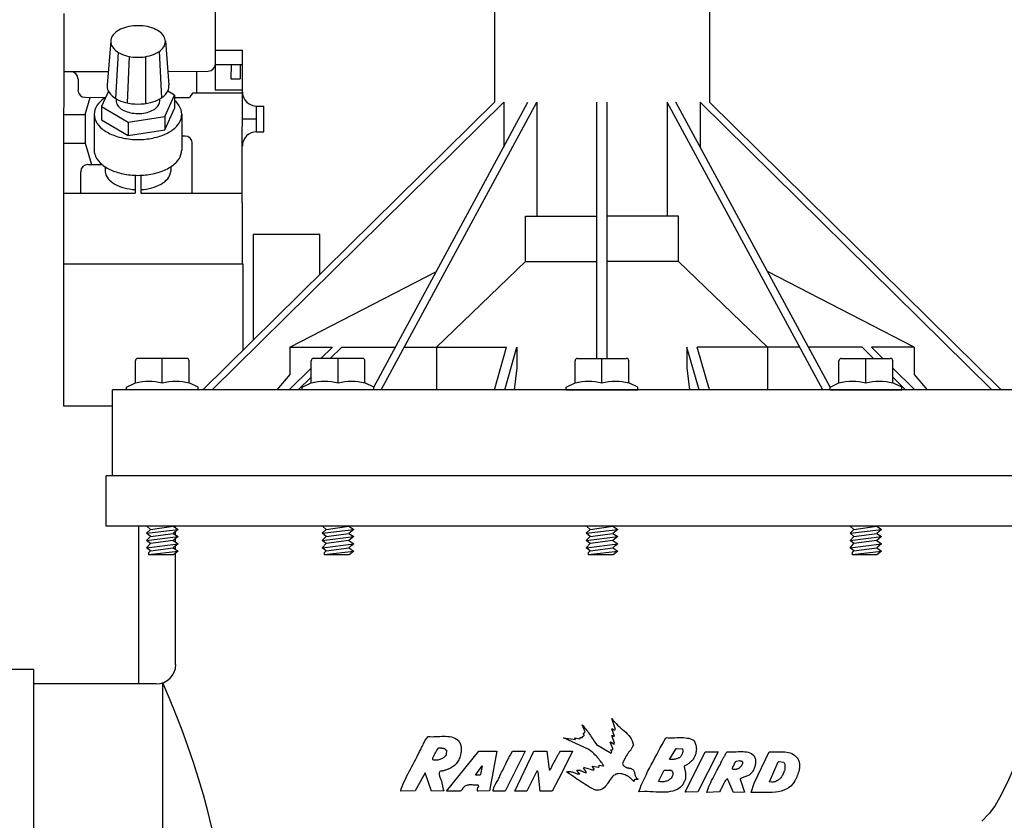
# Model space of a CAD drawing. Extents: x -0.1 to 16.3, y -1.9 to 8.5.
# Drawn here: x 1.5 to 2.7, y 4.4 to 5.4 of the extents above; entities that cross this region are included whole.
import ezdxf

# ---------------------------------------------------------------- set-up
doc = ezdxf.new("R2010")
doc.units = 0
doc.header["$MEASUREMENT"] = 0
doc.linetypes.add('0', pattern=[0])
doc.layers.add('IMAGE', color=7, linetype='CONTINUOUS')
doc.layers.add('OPTION-PRS-D', color=1, linetype='CONTINUOUS')

msp = doc.modelspace()

# ---------------------------------------------------------------- linework, layer by layer
at = {"layer": 'IMAGE'}
for p, q in [((2.1122, 5.4611), (2.1122, 5.3059)), ((2.3721, 5.4611), (2.3721, 5.3059)), ((2.1122, 5.3059), (1.7598, 4.9585)), ((2.1235, 5.3059), (1.7711, 4.9585)), ((1.9665, 4.9617), (2.1528, 5.3059)), ((1.9753, 4.9585), (2.1634, 5.3059)), ((2.1235, 5.3059), (2.1235, 5.2517)), ((2.1634, 5.3059), (2.1634, 5.1685)), ((2.2359, 4.9966), (2.2359, 5.3059)), ((2.2484, 4.9966), (2.2484, 5.3059)), ((2.5091, 4.9585), (2.321, 5.3059)), ((2.321, 5.3059), (2.321, 5.1685)), ((2.5179, 4.9617), (2.3315, 5.3059)), ((2.3608, 5.3059), (2.7132, 4.9585)), ((2.3608, 5.3059), (2.3608, 5.2517)), ((2.3721, 5.3059), (2.7245, 4.9585)), ((2.1496, 5.1685), (2.2359, 5.1685)), ((2.1496, 5.1137), (2.1496, 5.1685)), ((2.3348, 5.1685), (2.2484, 5.1685)), ((2.3348, 5.1137), (2.3348, 5.1685)), ((1.5915, 5.111), (1.8081, 5.111)), ((1.5915, 5.111), (1.5915, 4.9393)), ((1.8081, 5.111), (1.8081, 5.006)), ((2.0421, 5.0102), (2.1496, 5.1137)), ((2.1496, 5.1137), (2.2359, 5.1137)), ((2.3348, 5.1137), (2.2484, 5.1137)), ((2.4423, 5.0102), (2.3348, 5.1137)), ((1.865, 5.0102), (2.0421, 5.1014)), ((2.6193, 5.0102), (2.4422, 5.1014)), ((1.865, 5.0102), (1.865, 4.9772)), ((1.865, 5.0102), (1.9165, 5.0102)), ((1.9165, 5.0102), (1.9026, 4.9966)), ((1.9277, 5.0102), (1.9139, 4.9966)), ((1.9277, 5.0102), (1.9927, 5.0102)), ((2.0033, 5.0102), (2.127, 5.0102)), ((2.0421, 5.0102), (2.0421, 4.9585)), ((2.1123, 4.9585), (2.127, 5.0102)), ((2.1247, 4.9585), (2.1395, 5.0102)), ((2.1395, 5.0102), (2.1395, 4.985)), ((2.3596, 4.9585), (2.3449, 5.0102)), ((2.3449, 5.0102), (2.3449, 4.985)), ((2.4811, 5.0102), (2.3573, 5.0102)), ((2.3721, 4.9585), (2.3573, 5.0102)), ((2.4423, 5.0102), (2.4423, 4.9585)), ((2.5566, 5.0102), (2.4916, 5.0102)), ((2.5566, 5.0102), (2.5705, 4.9966)), ((2.6193, 5.0102), (2.5679, 5.0102)), ((2.5679, 5.0102), (2.5817, 4.9966)), ((2.6193, 5.0102), (2.6193, 4.9772)), ((1.6784, 4.9669), (1.6784, 4.9936)), ((1.7403, 4.9966), (1.6814, 4.9966)), ((1.7109, 4.9669), (1.7109, 4.9966)), ((1.7433, 4.9669), (1.7433, 4.9936)), ((1.8908, 4.9669), (1.8908, 4.9936)), ((1.9527, 4.9966), (1.8938, 4.9966)), ((1.9232, 4.9669), (1.9232, 4.9966)), ((1.9557, 4.9669), (1.9557, 4.9936)), ((2.2097, 4.9669), (2.2097, 4.9936)), ((2.2127, 4.9966), (2.2716, 4.9966)), ((2.2422, 4.9669), (2.2422, 4.9966)), ((2.2746, 4.9669), (2.2746, 4.9936)), ((2.5286, 4.9669), (2.5286, 4.9936)), ((2.5316, 4.9966), (2.5906, 4.9966)), ((2.5611, 4.9669), (2.5611, 4.9966)), ((2.5936, 4.9669), (2.5936, 4.9936)), ((1.865, 4.9772), (1.8491, 4.9585)), ((1.8908, 4.9849), (1.864, 4.9585)), ((1.8908, 4.9738), (1.8752, 4.9585)), ((2.1395, 4.985), (2.1362, 4.9585)), ((2.3449, 4.985), (2.3481, 4.9585)), ((2.5936, 4.9849), (2.6204, 4.9585)), ((2.5936, 4.9738), (2.6091, 4.9585)), ((2.6193, 4.9772), (2.6353, 4.9585)), ((1.6676, 4.9617), (1.6784, 4.9669)), ((1.7542, 4.9617), (1.7433, 4.9669)), ((1.8799, 4.9617), (1.8908, 4.9669)), ((1.9666, 4.9617), (1.9557, 4.9669)), ((2.1989, 4.9617), (2.2097, 4.9669)), ((2.2855, 4.9617), (2.2746, 4.9669)), ((2.5178, 4.9617), (2.5286, 4.9669)), ((2.6044, 4.9617), (2.5936, 4.9669)), ((2.8293, 4.9585), (1.6507, 4.9585)), ((1.6507, 4.8546), (1.6507, 4.9585)), ((1.6676, 4.9585), (1.6676, 4.9617)), ((1.7542, 4.9585), (1.6676, 4.9585)), ((1.7542, 4.9585), (1.7542, 4.9617)), ((1.8799, 4.9585), (1.8799, 4.9617)), ((1.9666, 4.9585), (1.8799, 4.9585)), ((1.9666, 4.9585), (1.9666, 4.9617)), ((2.1989, 4.9585), (2.1989, 4.9617)), ((2.1989, 4.9585), (2.2855, 4.9585)), ((2.2855, 4.9585), (2.2855, 4.9617)), ((2.5178, 4.9585), (2.5178, 4.9617)), ((2.5178, 4.9585), (2.6044, 4.9585)), ((2.6044, 4.9585), (2.6044, 4.9617)), ((1.5915, 4.9393), (1.6507, 4.9393)), ((2.8369, 4.8546), (1.6431, 4.8546)), ((1.6431, 4.7939), (1.6431, 4.8546)), ((2.8369, 4.7939), (1.6431, 4.7939)), ((1.6827, 4.6034), (1.6827, 4.7939)), ((1.6918, 4.7853), (1.7299, 4.79)), ((1.6965, 4.7901), (1.7241, 4.7939)), ((1.6965, 4.7814), (1.7241, 4.7852)), ((1.727, 4.7919), (1.727, 4.7939)), ((1.727, 4.7832), (1.727, 4.7876)), ((1.9042, 4.7853), (1.9423, 4.79)), ((1.9089, 4.7901), (1.9364, 4.7939)), ((1.9089, 4.7814), (1.9364, 4.7852)), ((2.2231, 4.7853), (2.2612, 4.79)), ((2.2278, 4.7901), (2.2554, 4.7939)), ((2.2278, 4.7814), (2.2554, 4.7852)), ((2.542, 4.7853), (2.5801, 4.79)), ((2.5467, 4.7901), (2.5743, 4.7939)), ((2.5467, 4.7814), (2.5743, 4.7852)), ((1.6918, 4.7766), (1.7299, 4.7813)), ((1.6918, 4.7679), (1.7299, 4.7726)), ((1.7241, 4.7765), (1.6965, 4.7728)), ((1.727, 4.7745), (1.727, 4.7789)), ((1.9042, 4.7766), (1.9423, 4.7813)), ((1.9042, 4.7679), (1.9423, 4.7726)), ((1.9364, 4.7765), (1.9089, 4.7728)), ((2.2231, 4.7766), (2.2612, 4.7813)), ((2.2231, 4.7679), (2.2612, 4.7726)), ((2.2554, 4.7765), (2.2278, 4.7728)), ((2.542, 4.7766), (2.5801, 4.7813)), ((2.542, 4.7679), (2.5801, 4.7726)), ((2.5743, 4.7765), (2.5467, 4.7728)), ((1.6942, 4.7596), (1.7299, 4.7639)), ((1.6942, 4.7618), (1.6942, 4.7593)), ((1.6965, 4.7641), (1.7241, 4.7679)), ((1.727, 4.7659), (1.727, 4.7703)), ((1.727, 4.6269), (1.727, 4.7615)), ((1.9066, 4.7596), (1.9423, 4.7639)), ((1.9066, 4.7618), (1.9066, 4.7593)), ((1.9089, 4.7641), (1.9364, 4.7679)), ((2.2255, 4.7596), (2.2612, 4.7639)), ((2.2255, 4.7618), (2.2255, 4.7593)), ((2.2278, 4.7641), (2.2554, 4.7679)), ((2.5445, 4.7596), (2.5801, 4.7639)), ((2.5445, 4.7618), (2.5445, 4.7593)), ((2.5467, 4.7641), (2.5743, 4.7679)), ((1.7243, 4.7593), (1.6942, 4.7593)), ((1.9367, 4.7593), (1.9066, 4.7593)), ((2.2556, 4.7593), (2.2255, 4.7593)), ((2.5745, 4.7593), (2.5445, 4.7593)), ((1.5555, 4.6207), (1.4732, 4.6207)), ((1.5555, 3.9278), (1.5555, 4.6207)), ((1.7036, 4.6034), (1.5555, 4.6034)), ((1.7114, 3.9451), (1.7114, 4.6047))]:
    msp.add_line(p, q, dxfattribs=at)
for points in [[(1.8205, 5.1464), (1.8205, 5.0183)], [(1.9012, 5.0979), (1.9012, 5.1464), (1.8205, 5.1464)], [(1.6942, 4.7618), (1.6965, 4.7641), (1.6918, 4.7679), (1.6965, 4.7728), (1.6918, 4.7766), (1.6965, 4.7814), (1.6918, 4.7853), (1.6965, 4.7901), (1.692, 4.7939)], [(1.7241, 4.7939), (1.7299, 4.79), (1.7241, 4.7852), (1.7299, 4.7813), (1.7241, 4.7765), (1.7299, 4.7726), (1.7241, 4.7679), (1.7299, 4.7639), (1.7243, 4.7593)], [(1.9066, 4.7618), (1.9089, 4.7641), (1.9042, 4.7679), (1.9089, 4.7728), (1.9042, 4.7766), (1.9089, 4.7814), (1.9042, 4.7853), (1.9089, 4.7901), (1.9043, 4.7939)], [(1.9364, 4.7939), (1.9423, 4.79), (1.9364, 4.7852), (1.9423, 4.7813), (1.9364, 4.7765), (1.9423, 4.7726), (1.9364, 4.7679), (1.9423, 4.7639), (1.9367, 4.7593)], [(2.2255, 4.7618), (2.2278, 4.7641), (2.2231, 4.7679), (2.2278, 4.7728), (2.2231, 4.7766), (2.2278, 4.7814), (2.2231, 4.7853), (2.2278, 4.7901), (2.2233, 4.7939)], [(2.2554, 4.7939), (2.2612, 4.79), (2.2554, 4.7852), (2.2612, 4.7813), (2.2554, 4.7765), (2.2612, 4.7726), (2.2554, 4.7679), (2.2612, 4.7639), (2.2556, 4.7593)], [(2.5445, 4.7618), (2.5467, 4.7641), (2.542, 4.7679), (2.5467, 4.7728), (2.542, 4.7766), (2.5467, 4.7814), (2.542, 4.7853), (2.5467, 4.7901), (2.5422, 4.7939)], [(2.5743, 4.7939), (2.5801, 4.79), (2.5743, 4.7852), (2.5801, 4.7813), (2.5743, 4.7765), (2.5801, 4.7726), (2.5743, 4.7679), (2.5801, 4.7639), (2.5745, 4.7593)], [(2.7602, 4.5569), (2.7534, 4.5371), (2.7462, 4.5176), (2.7397, 4.5013), (2.7336, 4.4876), (2.728, 4.476), (2.7226, 4.4659), (2.7172, 4.4566), (2.7105, 4.4474), (2.7011, 4.4374)]]:
    msp.add_lwpolyline(points, dxfattribs=at)
at = {"layer": 'IMAGE', "linetype": '0'}
for points in [[(2.2552, 4.5246), (2.2554, 4.5246), (2.2554, 4.5248), (2.2555, 4.5252), (2.2521, 4.5329), (2.2523, 4.5331), (2.2523, 4.5332), (2.2525, 4.5332), (2.2527, 4.5334), (2.2569, 4.5308), (2.2571, 4.5309), (2.2573, 4.5309), (2.2575, 4.5309), (2.2573, 4.5309), (2.2571, 4.5308), (2.2569, 4.5308), (2.2567, 4.5306), (2.2565, 4.5306), (2.2565, 4.5308), (2.2567, 4.5309), (2.2575, 4.5317), (2.254, 4.5409), (2.2542, 4.5409), (2.2544, 4.5409), (2.2546, 4.5411), (2.2548, 4.5409), (2.255, 4.5409), (2.2552, 4.5409), (2.2554, 4.5407), (2.2555, 4.5407), (2.2557, 4.5405), (2.2559, 4.5405), (2.2561, 4.5403), (2.2563, 4.5403), (2.2565, 4.5402), (2.2567, 4.5402), (2.2573, 4.5403), (2.2542, 4.5492), (2.2544, 4.5492), (2.2548, 4.5492), (2.255, 4.549), (2.2552, 4.549), (2.2555, 4.5488), (2.2557, 4.5486), (2.2559, 4.5484), (2.2563, 4.5484), (2.2565, 4.5482), (2.2567, 4.548), (2.2571, 4.5478), (2.2573, 4.5478), (2.2575, 4.5478), (2.2579, 4.5478), (2.2586, 4.5482), (2.254, 4.5616), (2.2542, 4.5616), (2.2544, 4.5616), (2.2544, 4.5616)], [(2.2544, 4.5616), (2.2557, 4.5593), (2.2573, 4.5574), (2.2592, 4.5555), (2.2611, 4.5536), (2.263, 4.5519), (2.265, 4.5501), (2.2671, 4.5484), (2.269, 4.5467), (2.2709, 4.545), (2.2728, 4.543), (2.2745, 4.5411), (2.2761, 4.5392), (2.2774, 4.5369), (2.2786, 4.5346), (2.2801, 4.5294), (2.2795, 4.5285), (2.2792, 4.5275), (2.2788, 4.5267), (2.2784, 4.526), (2.2778, 4.5252), (2.2774, 4.5244), (2.2769, 4.5238), (2.2765, 4.5231), (2.2759, 4.5225), (2.2753, 4.5217), (2.2747, 4.5212), (2.2744, 4.5204), (2.2738, 4.5196), (2.2732, 4.5189), (2.2722, 4.5173), (2.2721, 4.5171), (2.2719, 4.5169), (2.2717, 4.5167), (2.2715, 4.5166), (2.2713, 4.5164), (2.2671, 4.5071), (2.2673, 4.5066), (2.2674, 4.506), (2.2678, 4.5054), (2.2682, 4.505), (2.2686, 4.5047), (2.269, 4.5041), (2.2694, 4.5039), (2.2699, 4.5035), (2.2703, 4.5031), (2.2709, 4.5029), (2.2715, 4.5025), (2.2721, 4.5024), (2.2726, 4.5022), (2.2732, 4.5022), (2.2745, 4.502), (2.2747, 4.5018), (2.2749, 4.5018), (2.2753, 4.5018), (2.2755, 4.5018), (2.2757, 4.5018), (2.2761, 4.5018), (2.2763, 4.5016), (2.2765, 4.5016), (2.2767, 4.5016), (2.2769, 4.5014), (2.277, 4.5014), (2.2772, 4.5014), (2.2774, 4.5012), (2.2776, 4.5012), (2.278, 4.501), (2.2788, 4.5004), (2.2795, 4.4999), (2.2801, 4.4991), (2.2805, 4.4983), (2.2809, 4.4976), (2.2813, 4.4966), (2.2815, 4.4956), (2.2818, 4.4947), (2.282, 4.4937), (2.2824, 4.4928), (2.2826, 4.492), (2.2832, 4.491), (2.2836, 4.4903), (2.2841, 4.4895), (2.2861, 4.4885), (2.2859, 4.4883), (2.2857, 4.4882), (2.2855, 4.488), (2.2853, 4.488), (2.2849, 4.488), (2.2847, 4.488), (2.2845, 4.488), (2.2841, 4.488), (2.284, 4.488), (2.2836, 4.488), (2.2834, 4.488), (2.283, 4.488), (2.2828, 4.488), (2.2824, 4.488), (2.282, 4.4882), (2.2816, 4.488), (2.2815, 4.488), (2.2813, 4.4878), (2.2811, 4.4876), (2.2811, 4.4874), (2.2809, 4.4872), (2.2809, 4.487), (2.2809, 4.4868), (2.2809, 4.4864), (2.2809, 4.4862), (2.2809, 4.486), (2.2809, 4.4858), (2.2809, 4.4855), (2.2797, 4.4864), (2.2788, 4.4874), (2.2778, 4.4883), (2.2769, 4.4893), (2.2757, 4.4901), (2.2747, 4.491), (2.2736, 4.4918), (2.2724, 4.4924), (2.2713, 4.4929), (2.2701, 4.4935), (2.2688, 4.4941), (2.2674, 4.4945), (2.2661, 4.4947), (2.2648, 4.4949), (2.2617, 4.4951), (2.2613, 4.4949)], [(2.2387, 4.5047), (2.2387, 4.5048), (2.2387, 4.505), (2.239, 4.5054), (2.2433, 4.5045), (2.2435, 4.5045), (2.2437, 4.5045), (2.2438, 4.5045), (2.2438, 4.5047), (2.244, 4.5047), (2.2442, 4.5048), (2.2444, 4.505), (2.2433, 4.5062), (2.2423, 4.5075), (2.2413, 4.5087), (2.2404, 4.51), (2.2394, 4.5114), (2.2383, 4.5127), (2.2373, 4.5141), (2.2362, 4.5154), (2.235, 4.5167), (2.2337, 4.5179), (2.2325, 4.5192), (2.2312, 4.5204), (2.2298, 4.5215), (2.2285, 4.5225), (2.2254, 4.5246), (2.1959, 4.5382), (2.2103, 4.5361), (2.2095, 4.5382), (2.2153, 4.5369), (2.2154, 4.5369), (2.2156, 4.5371), (2.2156, 4.5373), (2.2158, 4.5375), (2.2158, 4.5377), (2.2158, 4.5379), (2.2158, 4.538), (2.2158, 4.5382), (2.216, 4.5386), (2.2185, 4.5388), (2.2187, 4.539), (2.2187, 4.5392), (2.2187, 4.5394), (2.2187, 4.5396), (2.2187, 4.5398), (2.2187, 4.54), (2.2189, 4.54), (2.2189, 4.5402), (2.2193, 4.5403), (2.2195, 4.5403), (2.2197, 4.5403), (2.2199, 4.5403), (2.22, 4.5403), (2.22, 4.5405), (2.2202, 4.5405), (2.2204, 4.5407), (2.2206, 4.5409), (2.2206, 4.5411), (2.2206, 4.5413), (2.2206, 4.5415), (2.2206, 4.5417), (2.2204, 4.5417), (2.2204, 4.5419), (2.2202, 4.5421), (2.2202, 4.5423), (2.22, 4.5425), (2.22, 4.5427), (2.2199, 4.5428), (2.2199, 4.543), (2.2199, 4.5436), (2.2199, 4.5438), (2.22, 4.544), (2.2202, 4.544), (2.2204, 4.5442), (2.2206, 4.5442), (2.2208, 4.5442), (2.2212, 4.5444), (2.2212, 4.5446), (2.2212, 4.5448), (2.2214, 4.5448), (2.2214, 4.545), (2.2214, 4.5451), (2.2216, 4.5451), (2.2218, 4.5455), (2.2183, 4.5538), (2.2193, 4.5526), (2.2204, 4.5515), (2.2216, 4.5501), (2.2227, 4.5488), (2.2239, 4.5473), (2.225, 4.5459), (2.226, 4.5444), (2.2271, 4.5428), (2.2283, 4.5411), (2.2293, 4.5396), (2.2304, 4.538), (2.2314, 4.5363), (2.2325, 4.5348), (2.2335, 4.5332), (2.2356, 4.5304), (2.2534, 4.5198), (2.2534, 4.52), (2.2534, 4.5202), (2.2536, 4.5202), (2.2536, 4.5204), (2.2536, 4.5206), (2.2538, 4.5206), (2.254, 4.521), (2.2527, 4.5233), (2.2527, 4.5235), (2.2529, 4.5235), (2.2529, 4.5237), (2.2531, 4.5237), (2.2532, 4.5238), (2.2534, 4.5238), (2.2536, 4.5238), (2.2538, 4.5238), (2.254, 4.5238), (2.2542, 4.5238), (2.2544, 4.5238), (2.2546, 4.5238), (2.2548, 4.524), (2.2552, 4.5242), (2.2552, 4.5244), (2.2552, 4.5246)], [(2.0326, 4.54), (2.0347, 4.5398), (2.0368, 4.5396), (2.0391, 4.5398), (2.0414, 4.5398), (2.0439, 4.54), (2.0462, 4.54), (2.0487, 4.5402), (2.051, 4.5402), (2.0533, 4.5402), (2.0556, 4.54), (2.0579, 4.5398), (2.0602, 4.5394), (2.0623, 4.5386), (2.0644, 4.5379), (2.0683, 4.5356), (2.0688, 4.5346), (2.0696, 4.5334), (2.0702, 4.5325), (2.0707, 4.5315), (2.0711, 4.5304), (2.0715, 4.5292), (2.0717, 4.5281), (2.0719, 4.5269), (2.0721, 4.5258), (2.0721, 4.5246), (2.0721, 4.5235), (2.0721, 4.5223), (2.0719, 4.5212), (2.0717, 4.52), (2.0713, 4.5179), (2.0709, 4.5162), (2.0704, 4.5146), (2.0698, 4.5131), (2.0692, 4.5118), (2.0684, 4.5104), (2.0677, 4.5091), (2.0667, 4.5079), (2.066, 4.5068), (2.0648, 4.5058), (2.0638, 4.5048), (2.0627, 4.5039), (2.0615, 4.5031), (2.0604, 4.5024), (2.059, 4.5016), (2.0565, 4.5004), (2.0558, 4.5), (2.0552, 4.4999), (2.0544, 4.4997), (2.0539, 4.4995), (2.0533, 4.4993), (2.0527, 4.4991), (2.0519, 4.4989), (2.0514, 4.4987), (2.0508, 4.4985), (2.0502, 4.4983), (2.0496, 4.4983), (2.0491, 4.4981), (2.0485, 4.4981), (2.0479, 4.4981), (2.047, 4.4981), (2.0462, 4.4974), (2.0458, 4.4968), (2.0456, 4.496), (2.0454, 4.4953), (2.0454, 4.4945), (2.0456, 4.4935), (2.0458, 4.4928), (2.046, 4.4918), (2.0464, 4.4908), (2.0468, 4.4899), (2.047, 4.4889), (2.0473, 4.488), (2.0477, 4.487), (2.0481, 4.486), (2.0485, 4.4843), (2.0485, 4.4835), (2.0487, 4.483), (2.0489, 4.4824), (2.0491, 4.4818), (2.0493, 4.4812), (2.0494, 4.4805), (2.0494, 4.4799), (2.0496, 4.4791), (2.0498, 4.4786), (2.05, 4.478), (2.0502, 4.4772), (2.0502, 4.4766), (2.0504, 4.4759), (2.0506, 4.4753), (2.0512, 4.4741), (2.0362, 4.4738), (2.0287, 4.496), (2.0166, 4.4741), (1.999, 4.4738), (1.9997, 4.4766), (2.0009, 4.4795), (2.002, 4.4826), (2.0032, 4.4855), (2.0047, 4.4885), (2.0061, 4.4914), (2.0076, 4.4945), (2.0091, 4.4976), (2.0109, 4.5004), (2.0124, 4.5035), (2.0141, 4.5066), (2.0157, 4.5096), (2.0172, 4.5125), (2.0187, 4.5156), (2.0218, 4.5217), (2.0224, 4.5229), (2.0232, 4.524), (2.0237, 4.5252), (2.0243, 4.5265), (2.0249, 4.5277), (2.0255, 4.5288), (2.026, 4.53), (2.0266, 4.5313), (2.0272, 4.5325), (2.0278, 4.5336), (2.0283, 4.5348), (2.0289, 4.5357), (2.0297, 4.5369), (2.0304, 4.5379), (2.0322, 4.54), (2.0324, 4.54)], [(2.0324, 4.54), (2.0326, 4.54), (2.0326, 4.54)], [(2.2613, 4.4949), (2.2611, 4.4947), (2.2607, 4.4947), (2.2605, 4.4947), (2.2603, 4.4945), (2.26, 4.4945), (2.2598, 4.4945), (2.2596, 4.4945), (2.2594, 4.4945), (2.2592, 4.4943), (2.259, 4.4943), (2.2586, 4.4943), (2.2584, 4.4941), (2.2582, 4.4939), (2.258, 4.4937), (2.2563, 4.4926), (2.255, 4.4914), (2.2536, 4.4899), (2.2525, 4.4883), (2.2513, 4.4866), (2.2502, 4.4849), (2.249, 4.4832), (2.2479, 4.4814), (2.2465, 4.4799), (2.2452, 4.4784), (2.2438, 4.4772), (2.2423, 4.4761), (2.2406, 4.4753), (2.2387, 4.4749), (2.2344, 4.4751), (2.2318, 4.4763), (2.2295, 4.4774), (2.2271, 4.4787), (2.2248, 4.4801), (2.2225, 4.4814), (2.2204, 4.483), (2.2183, 4.4843), (2.2162, 4.4857), (2.2141, 4.4872), (2.212, 4.4885), (2.2099, 4.4901), (2.2078, 4.4914), (2.2057, 4.4928), (2.2035, 4.4943), (2.1993, 4.497), (2.2001, 4.4972), (2.2011, 4.4976), (2.2022, 4.4976), (2.2032, 4.4976), (2.2041, 4.4974), (2.2051, 4.4972), (2.2062, 4.497), (2.2072, 4.4968), (2.2082, 4.4964), (2.2093, 4.496), (2.2103, 4.4956), (2.2112, 4.4953), (2.2122, 4.4949), (2.2133, 4.4947), (2.2153, 4.4943), (2.2118, 4.4989), (2.2124, 4.4991), (2.2129, 4.4993), (2.2137, 4.4993), (2.2145, 4.4993), (2.2153, 4.4991), (2.2158, 4.4989), (2.2166, 4.4985), (2.2174, 4.4983), (2.2181, 4.4979), (2.2189, 4.4976), (2.2197, 4.4972), (2.2204, 4.4968), (2.221, 4.4966), (2.2218, 4.4964), (2.2233, 4.4962), (2.2231, 4.4966), (2.2231, 4.497), (2.2229, 4.4974), (2.2227, 4.4976), (2.2225, 4.4979), (2.2224, 4.4983), (2.2222, 4.4985), (2.2218, 4.4989), (2.2216, 4.4991), (2.2214, 4.4995), (2.221, 4.4999), (2.2208, 4.5002), (2.2206, 4.5006), (2.2204, 4.501), (2.2204, 4.502), (2.2204, 4.5022), (2.2206, 4.5024), (2.2206, 4.5025), (2.2204, 4.5025), (2.2204, 4.5024), (2.2202, 4.5022), (2.2202, 4.502), (2.22, 4.5018), (2.22, 4.5016), (2.2202, 4.5016), (2.2204, 4.5018), (2.2212, 4.5025), (2.2318, 4.4993), (2.2319, 4.4993), (2.2319, 4.4995), (2.2321, 4.4995), (2.2323, 4.4997), (2.2325, 4.4997), (2.2325, 4.4999), (2.2327, 4.4999), (2.2327, 4.5), (2.2329, 4.5002), (2.2329, 4.5006), (2.2302, 4.5041), (2.2383, 4.5029), (2.2385, 4.5029), (2.2385, 4.5031), (2.2387, 4.5031), (2.2387, 4.5033), (2.2387, 4.5035), (2.2387, 4.5037), (2.2387, 4.5039), (2.2387, 4.5041), (2.2387, 4.5043), (2.2387, 4.5047)]]:
    msp.add_lwpolyline(points, dxfattribs=at)
for points in [[(2.3202, 4.5386), (2.3221, 4.5384), (2.3243, 4.5384), (2.3262, 4.5384), (2.3283, 4.5384), (2.3304, 4.5384), (2.3325, 4.5386), (2.3346, 4.5386), (2.3367, 4.5386), (2.3388, 4.5386), (2.3409, 4.5386), (2.3431, 4.5384), (2.3452, 4.538), (2.3471, 4.5377), (2.349, 4.5371), (2.3528, 4.5356), (2.3536, 4.5344), (2.3544, 4.5332), (2.355, 4.5319), (2.3553, 4.5308), (2.3557, 4.5292), (2.3561, 4.5279), (2.3561, 4.5263), (2.3563, 4.5248), (2.3561, 4.5233), (2.3561, 4.5217), (2.3557, 4.5204), (2.3555, 4.5189), (2.355, 4.5173), (2.3544, 4.516), (2.3532, 4.5135), (2.3525, 4.5125), (2.3519, 4.5118), (2.3513, 4.511), (2.3505, 4.5104), (2.35, 4.5096), (2.3492, 4.5091), (2.3484, 4.5085), (2.3479, 4.5079), (2.3471, 4.5073), (2.3463, 4.5068), (2.3456, 4.5062), (2.3446, 4.5058), (2.3438, 4.5052), (2.3431, 4.5048), (2.3415, 4.5041), (2.3417, 4.5031), (2.3419, 4.502), (2.3421, 4.501), (2.3423, 4.4999), (2.3427, 4.4987), (2.3429, 4.4976), (2.3431, 4.4964), (2.3432, 4.4951), (2.3432, 4.4939), (2.3432, 4.4926), (2.3432, 4.4912), (2.3432, 4.4901), (2.3431, 4.4887), (2.3427, 4.4874), (2.3417, 4.4851), (2.3413, 4.4847), (2.3411, 4.4843), (2.3409, 4.4841), (2.3409, 4.4837), (2.3408, 4.4835), (2.3406, 4.4832), (2.3404, 4.483), (2.3404, 4.4828), (2.3402, 4.4824), (2.34, 4.4822), (2.3398, 4.482), (2.3396, 4.4816), (2.3396, 4.4814), (2.3394, 4.4811), (2.339, 4.4807), (2.3365, 4.4784), (2.3338, 4.4764), (2.331, 4.4751), (2.3279, 4.474), (2.3248, 4.4734), (2.3216, 4.4728), (2.3181, 4.4726), (2.3147, 4.4726), (2.3112, 4.4726), (2.3076, 4.4728), (2.3039, 4.473), (2.3005, 4.4732), (2.2968, 4.4734), (2.2934, 4.4734), (2.2866, 4.4732), (2.2882, 4.4772), (2.2897, 4.4812), (2.2916, 4.4853), (2.2934, 4.4893), (2.2955, 4.4933), (2.2974, 4.4976), (2.2995, 4.5016), (2.3018, 4.5058), (2.3039, 4.5098), (2.306, 4.5139), (2.3083, 4.5181), (2.3106, 4.5221), (2.3127, 4.5261), (2.315, 4.5302), (2.3193, 4.5384), (2.3195, 4.5384), (2.3196, 4.5384), (2.3198, 4.5384), (2.32, 4.5384), (2.3202, 4.5386)], [(2.045, 4.526), (2.0456, 4.526), (2.0462, 4.526), (2.0468, 4.526), (2.0473, 4.526), (2.0481, 4.526), (2.0487, 4.5258), (2.0493, 4.5258), (2.05, 4.5258), (2.0506, 4.5256), (2.0512, 4.5254), (2.0518, 4.5252), (2.0523, 4.525), (2.0529, 4.5246), (2.0533, 4.5242), (2.0542, 4.5235), (2.0541, 4.5177), (2.0533, 4.5167), (2.0525, 4.516), (2.0518, 4.5152), (2.051, 4.5144), (2.0502, 4.5139), (2.0493, 4.5133), (2.0483, 4.5127), (2.0471, 4.5123), (2.0462, 4.5119), (2.045, 4.5118), (2.0439, 4.5114), (2.0427, 4.5112), (2.0416, 4.5112), (2.0404, 4.5112), (2.0381, 4.5114), (2.0377, 4.5119), (2.0377, 4.5127), (2.0377, 4.5133), (2.0379, 4.5141), (2.0381, 4.515), (2.0385, 4.5158), (2.0389, 4.5166), (2.0395, 4.5175), (2.0399, 4.5183), (2.0404, 4.519), (2.041, 4.52), (2.0414, 4.5208), (2.042, 4.5217), (2.0423, 4.5225), (2.0433, 4.5242), (2.0435, 4.5244), (2.0435, 4.5246), (2.0437, 4.5248), (2.0437, 4.525), (2.0439, 4.5252), (2.0439, 4.5254), (2.0441, 4.5256), (2.0441, 4.5258), (2.0443, 4.5258), (2.0445, 4.5258), (2.045, 4.526)], [(2.0936, 4.5221), (2.1151, 4.5221), (2.1063, 4.4741), (2.0926, 4.4738), (2.0922, 4.474), (2.0919, 4.4741), (2.0917, 4.4745), (2.0917, 4.4749), (2.0917, 4.4753), (2.0917, 4.4757), (2.0917, 4.4761), (2.0919, 4.4766), (2.0919, 4.477), (2.092, 4.4774), (2.0922, 4.4778), (2.0924, 4.4784), (2.0926, 4.4787), (2.0928, 4.4791), (2.0932, 4.4801), (2.093, 4.4801), (2.093, 4.4803), (2.093, 4.4805), (2.0928, 4.4805), (2.0928, 4.4807), (2.0926, 4.4809), (2.0926, 4.4811), (2.0926, 4.4812), (2.0913, 4.4811), (2.0901, 4.4811), (2.089, 4.4812), (2.0878, 4.4812), (2.0865, 4.4812), (2.0853, 4.4814), (2.0842, 4.4814), (2.083, 4.4814), (2.0819, 4.4814), (2.0807, 4.4812), (2.0796, 4.4811), (2.0784, 4.4807), (2.0775, 4.4803), (2.0765, 4.4797), (2.0748, 4.4782), (2.0744, 4.4778), (2.0742, 4.4774), (2.074, 4.477), (2.0738, 4.4768), (2.0736, 4.4764), (2.0734, 4.4763), (2.0732, 4.4759), (2.0731, 4.4757), (2.0727, 4.4753), (2.0725, 4.4751), (2.0723, 4.4747), (2.0721, 4.4745), (2.0717, 4.4743), (2.0715, 4.4741), (2.0709, 4.4738), (2.0544, 4.4738), (2.0934, 4.5221), (2.0936, 4.5221)], [(2.1347, 4.5221), (2.1492, 4.5221), (2.1254, 4.4738), (2.1107, 4.4738), (2.1107, 4.4751), (2.111, 4.4764), (2.1114, 4.4778), (2.1118, 4.4791), (2.1126, 4.4805), (2.1132, 4.4816), (2.1139, 4.483), (2.1147, 4.4843), (2.1155, 4.4857), (2.1162, 4.4868), (2.117, 4.4882), (2.1176, 4.4895), (2.1183, 4.4908), (2.1189, 4.4924), (2.1201, 4.4953), (2.1208, 4.4968), (2.1218, 4.4985), (2.1226, 4.5002), (2.1235, 4.502), (2.1243, 4.5035), (2.1252, 4.5052), (2.126, 4.507), (2.127, 4.5087), (2.1277, 4.5102), (2.1285, 4.5119), (2.1295, 4.5137), (2.1302, 4.5152), (2.1312, 4.5169), (2.132, 4.5187), (2.1339, 4.5221), (2.1341, 4.5221), (2.1343, 4.5221), (2.1345, 4.5221), (2.1347, 4.5221)], [(2.1606, 4.5221), (2.1757, 4.5221), (2.1784, 4.5004), (2.1784, 4.5), (2.1786, 4.4997), (2.1788, 4.4997), (2.179, 4.4995), (2.1792, 4.4995), (2.1794, 4.4997), (2.1796, 4.4999), (2.1797, 4.5), (2.1799, 4.5002), (2.1801, 4.5006), (2.1803, 4.5008), (2.1805, 4.5012), (2.1807, 4.5014), (2.1809, 4.5016), (2.1813, 4.5022), (2.1813, 4.5025), (2.1815, 4.5031), (2.1817, 4.5037), (2.1819, 4.5041), (2.1821, 4.5047), (2.1822, 4.505), (2.1824, 4.5054), (2.1826, 4.5058), (2.1828, 4.5062), (2.183, 4.5066), (2.1832, 4.507), (2.1836, 4.5073), (2.1838, 4.5077), (2.184, 4.5081), (2.1845, 4.5091), (2.1849, 4.5098), (2.1855, 4.5108), (2.1859, 4.5116), (2.1865, 4.5125), (2.1868, 4.5135), (2.1872, 4.5143), (2.1876, 4.515), (2.188, 4.516), (2.1886, 4.5167), (2.189, 4.5175), (2.1893, 4.5183), (2.1899, 4.519), (2.1903, 4.5198), (2.1909, 4.5206), (2.1922, 4.5221), (2.2066, 4.5221), (2.1936, 4.4958), (2.1819, 4.474), (2.1675, 4.4738), (2.165, 4.4972), (2.1648, 4.4972), (2.1648, 4.4974), (2.1646, 4.4974), (2.1646, 4.4976), (2.1644, 4.4976), (2.1644, 4.4977), (2.1642, 4.4977), (2.1642, 4.4979), (2.164, 4.4979), (2.1638, 4.4979), (2.1636, 4.4981), (2.1513, 4.474), (2.1368, 4.4738), (2.1598, 4.5221), (2.16, 4.5221), (2.1602, 4.5221), (2.1604, 4.5221), (2.1606, 4.5221)], [(2.3321, 4.5252), (2.3394, 4.5248), (2.3396, 4.524), (2.3398, 4.5235), (2.34, 4.5229), (2.34, 4.5221), (2.34, 4.5215), (2.3398, 4.521), (2.3396, 4.5204), (2.3394, 4.5196), (2.3392, 4.519), (2.3388, 4.5185), (2.3385, 4.5179), (2.3383, 4.5173), (2.3379, 4.5167), (2.3375, 4.5162), (2.3371, 4.5152), (2.3363, 4.5146), (2.3358, 4.5143), (2.335, 4.5139), (2.3342, 4.5135), (2.3335, 4.5131), (2.3327, 4.5129), (2.3317, 4.5127), (2.331, 4.5125), (2.33, 4.5123), (2.329, 4.5121), (2.3283, 4.5121), (2.3273, 4.5121), (2.3264, 4.5119), (2.3256, 4.5119), (2.3239, 4.5121), (2.3317, 4.5252), (2.3319, 4.5252), (2.3321, 4.5252)], [(2.3674, 4.5215), (2.3826, 4.5215), (2.3582, 4.4732), (2.3434, 4.4728), (2.3432, 4.4728), (2.3432, 4.473), (2.3431, 4.4732), (2.3431, 4.4734), (2.3431, 4.4736), (2.367, 4.5214), (2.3672, 4.5214), (2.3674, 4.5215)], [(2.3941, 4.5215), (2.396, 4.5214), (2.3979, 4.5214), (2.4001, 4.5214), (2.4022, 4.5214), (2.4045, 4.5215), (2.4066, 4.5217), (2.4087, 4.5217), (2.4108, 4.5219), (2.4129, 4.5217), (2.415, 4.5215), (2.4171, 4.5214), (2.419, 4.5208), (2.421, 4.52), (2.4227, 4.5192), (2.426, 4.5166), (2.4265, 4.5154), (2.4269, 4.5144), (2.4273, 4.5133), (2.4277, 4.5123), (2.4279, 4.5112), (2.4279, 4.51), (2.4279, 4.5089), (2.4279, 4.5079), (2.4277, 4.5068), (2.4275, 4.5056), (2.4273, 4.5045), (2.4269, 4.5035), (2.4267, 4.5024), (2.4262, 4.5014), (2.4254, 4.4995), (2.4252, 4.4993), (2.4252, 4.4991), (2.425, 4.4989), (2.425, 4.4987), (2.4248, 4.4985), (2.4248, 4.4983), (2.4246, 4.4983), (2.4246, 4.4981), (2.4246, 4.4979), (2.4244, 4.4979), (2.4244, 4.4977), (2.4244, 4.4976), (2.4202, 4.4931), (2.4096, 4.4891), (2.4095, 4.4889), (2.4093, 4.4889), (2.4093, 4.4887), (2.4093, 4.4885), (2.4093, 4.4883), (2.4144, 4.4726), (2.401, 4.4724), (2.3939, 4.4889), (2.393, 4.4882), (2.3922, 4.4874), (2.3916, 4.4866), (2.3908, 4.4857), (2.3903, 4.4847), (2.3897, 4.4837), (2.3891, 4.4828), (2.3885, 4.4816), (2.3882, 4.4807), (2.3876, 4.4795), (2.387, 4.4784), (2.3866, 4.4772), (2.386, 4.4763), (2.3855, 4.4751), (2.3843, 4.4732), (2.369, 4.4724), (2.3697, 4.4747), (2.3705, 4.477), (2.3715, 4.4795), (2.3726, 4.4818), (2.3736, 4.4843), (2.3747, 4.4866), (2.3761, 4.4891), (2.3772, 4.4914), (2.3786, 4.4939), (2.3799, 4.4962), (2.3811, 4.4987), (2.3824, 4.501), (2.3835, 4.5035), (2.3849, 4.5058), (2.3872, 4.5108), (2.3876, 4.5114), (2.388, 4.5121), (2.3883, 4.5127), (2.3887, 4.5135), (2.3891, 4.5141), (2.3895, 4.5148), (2.3899, 4.5154), (2.3903, 4.5162), (2.3906, 4.5167), (2.391, 4.5175), (2.3912, 4.5181), (2.3916, 4.5187), (2.392, 4.5194), (2.3924, 4.52), (2.3933, 4.5214), (2.3935, 4.5214), (2.3937, 4.5214), (2.3939, 4.5214), (2.3941, 4.5215)], [(2.4451, 4.5215), (2.4471, 4.5214), (2.4494, 4.5214), (2.4515, 4.5214), (2.4538, 4.5215), (2.4561, 4.5215), (2.4586, 4.5215), (2.4609, 4.5214), (2.4632, 4.5212), (2.4655, 4.521), (2.4676, 4.5206), (2.4697, 4.52), (2.4716, 4.5192), (2.4736, 4.5183), (2.4753, 4.5171), (2.4782, 4.5143), (2.4782, 4.5141), (2.4783, 4.5139), (2.4783, 4.5137), (2.4783, 4.5135), (2.4785, 4.5135), (2.4785, 4.5133), (2.4787, 4.5131), (2.4787, 4.5129), (2.4789, 4.5129), (2.4793, 4.5119), (2.4797, 4.5112), (2.4799, 4.5102), (2.4803, 4.5093), (2.4805, 4.5083), (2.4807, 4.5073), (2.4807, 4.5064), (2.4808, 4.5054), (2.4808, 4.5045), (2.4808, 4.5035), (2.4808, 4.5025), (2.4807, 4.5016), (2.4805, 4.5004), (2.4803, 4.4995), (2.4799, 4.4976), (2.4795, 4.4968), (2.4793, 4.496), (2.4791, 4.4954), (2.4789, 4.4947), (2.4787, 4.4939), (2.4783, 4.4931), (2.4782, 4.4926), (2.478, 4.4918), (2.4776, 4.4912), (2.4774, 4.4905), (2.4772, 4.4899), (2.4768, 4.4891), (2.4764, 4.4885), (2.476, 4.488), (2.4755, 4.487), (2.4753, 4.4868), (2.4753, 4.4866), (2.4751, 4.4864), (2.4751, 4.4862), (2.4749, 4.486), (2.4749, 4.4858), (2.4749, 4.4857), (2.4728, 4.4826), (2.4703, 4.4799), (2.4678, 4.4778), (2.4649, 4.4761), (2.4618, 4.4749), (2.4586, 4.4738), (2.4551, 4.4732), (2.4517, 4.4726), (2.448, 4.4724), (2.4444, 4.4722), (2.4405, 4.4722), (2.4369, 4.4722), (2.4331, 4.4722), (2.4294, 4.4724), (2.4223, 4.4724), (2.426, 4.4837), (2.4442, 4.5214), (2.4444, 4.5214), (2.4446, 4.5214), (2.4448, 4.5214), (2.445, 4.5214), (2.4451, 4.5215)], [(2.4085, 4.5108), (2.4087, 4.5106), (2.4089, 4.5106), (2.4091, 4.5106), (2.4093, 4.5106), (2.4095, 4.5106), (2.4098, 4.5106), (2.41, 4.5106), (2.4102, 4.5104), (2.4104, 4.5104), (2.4106, 4.5104), (2.411, 4.5102), (2.4112, 4.5102), (2.4114, 4.51), (2.4116, 4.5098), (2.4121, 4.5096), (2.4121, 4.5089), (2.4121, 4.5083), (2.4121, 4.5079), (2.4119, 4.5073), (2.4119, 4.5068), (2.4118, 4.5064), (2.4114, 4.5058), (2.4112, 4.5054), (2.4108, 4.5048), (2.4106, 4.5045), (2.4102, 4.5041), (2.4098, 4.5037), (2.4095, 4.5033), (2.4091, 4.5029), (2.4085, 4.5022), (2.4079, 4.5018), (2.4075, 4.5014), (2.4072, 4.5012), (2.4066, 4.501), (2.4062, 4.5008), (2.4056, 4.5006), (2.4052, 4.5004), (2.4048, 4.5004), (2.4043, 4.5002), (2.4039, 4.5002), (2.4033, 4.5002), (2.4029, 4.5002), (2.4024, 4.5002), (2.402, 4.5002), (2.4012, 4.5002), (2.4006, 4.5002), (2.4004, 4.5004), (2.4002, 4.5006), (2.4001, 4.5008), (2.3999, 4.5012), (2.3999, 4.5014), (2.4001, 4.5018), (2.4001, 4.5022), (2.4002, 4.5025), (2.4002, 4.5029), (2.4004, 4.5033), (2.4006, 4.5037), (2.4008, 4.5041), (2.401, 4.5045), (2.4014, 4.505), (2.4016, 4.5054), (2.4018, 4.5058), (2.402, 4.5062), (2.4022, 4.5066), (2.4024, 4.5068), (2.4025, 4.5071), (2.4025, 4.5075), (2.4027, 4.5079), (2.4029, 4.5081), (2.4031, 4.5085), (2.4033, 4.5087), (2.4035, 4.5091), (2.4039, 4.5093), (2.4041, 4.5095), (2.4048, 4.51)], [(2.0976, 4.5045), (2.0955, 4.4939), (2.0951, 4.4935), (2.0947, 4.4933), (2.0945, 4.4933), (2.0942, 4.4931), (2.0938, 4.4931), (2.0934, 4.4931), (2.093, 4.4931), (2.0926, 4.4931), (2.0922, 4.4931), (2.0919, 4.4931), (2.0915, 4.4931), (2.0909, 4.4931), (2.0905, 4.4931), (2.0901, 4.4931), (2.0894, 4.4931)], [(2.3175, 4.4993), (2.3262, 4.4991), (2.3266, 4.4985), (2.3269, 4.4981), (2.3271, 4.4977), (2.3275, 4.4972), (2.3277, 4.4968), (2.3277, 4.4962), (2.3279, 4.4956), (2.3279, 4.4953), (2.3279, 4.4947), (2.3277, 4.4941), (2.3277, 4.4935), (2.3275, 4.4929), (2.3273, 4.4924), (2.3271, 4.4918), (2.3266, 4.4908), (2.3258, 4.4897), (2.325, 4.4889), (2.3243, 4.4882), (2.3235, 4.4874), (2.3225, 4.487), (2.3216, 4.4864), (2.3204, 4.486), (2.3195, 4.4858), (2.3183, 4.4855), (2.3172, 4.4853), (2.3162, 4.4853), (2.315, 4.4853), (2.3139, 4.4851), (2.3127, 4.4853), (2.3106, 4.4855)], [(2.4559, 4.5095), (2.4618, 4.5087), (2.4622, 4.5081), (2.4624, 4.5077), (2.4628, 4.5071), (2.463, 4.5066), (2.463, 4.506), (2.4632, 4.5054), (2.4632, 4.5048), (2.4632, 4.5041), (2.4632, 4.5035), (2.4632, 4.5027), (2.4632, 4.5022), (2.4632, 4.5016), (2.463, 4.5008), (2.463, 4.5002), (2.463, 4.4991), (2.4626, 4.4985), (2.4624, 4.4979), (2.4622, 4.4974), (2.462, 4.497), (2.4618, 4.4964), (2.4617, 4.496), (2.4615, 4.4954), (2.4613, 4.4951), (2.4611, 4.4947), (2.4609, 4.4943), (2.4607, 4.4937), (2.4605, 4.4933), (2.4603, 4.4929), (2.4601, 4.4926), (2.4597, 4.492), (2.459, 4.491), (2.4584, 4.4901), (2.4576, 4.4893), (2.4569, 4.4885), (2.4561, 4.488), (2.4551, 4.4872), (2.4544, 4.4866), (2.4534, 4.4862), (2.4524, 4.4857), (2.4513, 4.4853), (2.4503, 4.4851), (2.4492, 4.4849), (2.448, 4.4847), (2.4469, 4.4847), (2.4446, 4.4851), (2.4551, 4.5093), (2.4553, 4.5093), (2.4555, 4.5093), (2.4557, 4.5093), (2.4559, 4.5095)]]:
    msp.add_lwpolyline(points, close=True, dxfattribs=at)
at = {"layer": 'IMAGE'}
for centre, radius, start, end in [((1.6814, 4.9936), 0.00301, 90, 180), ((1.7403, 4.9936), 0.00301, 0, 90), ((1.8938, 4.9936), 0.00301, 90, 180), ((1.9527, 4.9936), 0.00301, 0, 90), ((2.2127, 4.9936), 0.00301, 90, 180), ((2.2716, 4.9936), 0.00301, 360, 90), ((2.5316, 4.9936), 0.00301, 90, 180), ((2.5906, 4.9936), 0.00301, 360, 90), ((1.6946, 4.8925), 0.0761, 77.6806, 102.3194), ((1.7271, 4.8925), 0.0761, 77.6806, 102.3194), ((1.907, 4.8925), 0.0761, 77.6806, 102.3194), ((1.9395, 4.8925), 0.0761, 77.6806, 102.3194), ((2.2259, 4.8925), 0.0761, 77.6806, 102.3194), ((2.2584, 4.8925), 0.0761, 77.6806, 102.3194), ((2.5448, 4.8925), 0.0761, 77.6806, 102.3194), ((2.5773, 4.8925), 0.0761, 77.6806, 102.3194), ((1.7036, 4.6269), 0.0235, 270, 0), ((0.7864, 4.193), 1.0125, 346.8392, 23.9962)]:
    msp.add_arc(centre, radius, start, end, dxfattribs=at)
at = {"layer": 'OPTION-PRS-D'}
for p, q in [((1.7749, 5.4225), (1.7748, 5.3204)), ((1.5918, 5.4131), (1.5915, 5.1861)), ((1.6486, 5.3803), (1.6443, 5.3267)), ((1.7146, 5.3801), (1.7188, 5.3267)), ((1.6574, 5.3665), (1.6543, 5.3107)), ((1.707, 5.3672), (1.71, 5.3114)), ((1.7749, 5.3688), (1.8077, 5.3688)), ((1.8075, 5.1843), (1.8077, 5.3688)), ((1.6709, 5.3612), (1.6685, 5.3052)), ((1.6908, 5.3048), (1.6909, 5.3613)), ((1.5917, 5.3431), (1.6456, 5.343)), ((1.7175, 5.343), (1.7663, 5.3437)), ((1.7526, 5.317), (1.7526, 5.3429)), ((1.7749, 5.3515), (1.8077, 5.3515)), ((1.7939, 5.3515), (1.7938, 5.3342)), ((1.8051, 5.3515), (1.8051, 5.3342)), ((1.609, 5.3344), (1.609, 5.3206)), ((1.7938, 5.3342), (1.8051, 5.3342)), ((1.8077, 5.3204), (1.7748, 5.3204)), ((1.6176, 5.312), (1.6424, 5.3119)), ((1.6176, 5.2912), (1.6238, 5.3119)), ((1.7258, 5.3145), (1.7258, 5.2983)), ((1.7258, 5.3118), (1.7437, 5.3118)), ((1.7472, 5.317), (1.7437, 5.3118)), ((1.8077, 5.3169), (1.7472, 5.317)), ((1.6372, 5.3009), (1.6372, 5.2847)), ((1.8249, 5.3014), (1.8336, 5.3014)), ((1.8249, 5.2703), (1.8249, 5.3014)), ((1.8335, 5.2703), (1.8336, 5.3014)), ((1.5916, 5.2912), (1.6176, 5.2912)), ((1.6176, 5.2912), (1.6175, 5.2567)), ((1.6286, 5.2915), (1.6286, 5.2483)), ((1.7139, 5.2889), (1.7139, 5.2727)), ((1.7344, 5.2914), (1.7343, 5.2482)), ((1.825, 5.2856), (1.8077, 5.2857)), ((1.6696, 5.2821), (1.6696, 5.2659)), ((1.7385, 5.2652), (1.7344, 5.2652)), ((1.8249, 5.2703), (1.8335, 5.2703)), ((1.5916, 5.2567), (1.6175, 5.2567)), ((1.6175, 5.2567), (1.6252, 5.2307)), ((1.7471, 5.1961), (1.7471, 5.2565)), ((1.621, 5.2307), (1.6382, 5.2307)), ((1.6418, 5.2281), (1.6418, 5.2234)), ((1.7211, 5.228), (1.7211, 5.2233)), ((1.6123, 5.1962), (1.6123, 5.2221)), ((1.678, 5.2177), (1.6779, 5.1961)), ((1.6849, 5.2177), (1.6849, 5.1961)), ((1.5915, 5.1962), (1.6779, 5.1961)), ((1.6849, 5.1961), (1.8075, 5.196))]:
    msp.add_line(p, q, dxfattribs=at)
msp.add_lwpolyline([(1.705, 5.3659, 0.091621), (1.7115, 5.3713, 0.133827), (1.7145, 5.3777, 0.1493), (1.7135, 5.3843, 0.111921), (1.7087, 5.3903, 0.075912), (1.7006, 5.395, 0.057376), (1.6902, 5.3978, 0.05077), (1.6787, 5.3984, 0.052885), (1.6676, 5.3967, 0.064782), (1.6582, 5.3929, 0.091621), (1.6516, 5.3875, 0.133827), (1.6486, 5.3811, 0.1493), (1.6496, 5.3745, 0.111921), (1.6545, 5.3685, 0.075912), (1.6626, 5.3638, 0.057376), (1.673, 5.3609, 0.05077), (1.6844, 5.3604, 0.052885), (1.6955, 5.3621, 0.064782), (1.705, 5.3659)], format="xyb", close=True, dxfattribs=at)
for points in [[(1.6458, 5.3192), (1.6372, 5.3009), (1.6696, 5.2821), (1.7139, 5.2889), (1.7258, 5.3145), (1.7174, 5.3193)], [(1.6372, 5.2847), (1.6696, 5.2659), (1.7139, 5.2727), (1.7258, 5.2983)], [(1.5915, 5.1861), (1.5915, 5.111)], [(1.8075, 5.1843), (1.8075, 5.111)]]:
    msp.add_lwpolyline(points, dxfattribs=at)
for points in [[(1.6443, 5.3267, 0.026061), (1.6442, 5.3254, 0.156851), (1.6466, 5.3179, 0.106617), (1.6551, 5.3101, 0.072341), (1.6665, 5.3056, 0.058752), (1.6815, 5.3038, 0.058752), (1.6965, 5.3056, 0.072341), (1.7079, 5.3101, 0.106617), (1.7164, 5.3178, 0.156851), (1.7189, 5.3253, 0.026061), (1.7188, 5.3267, 0.106617)], [(1.6425, 5.3122, 0.079188), (1.6336, 5.3044, 0.133827), (1.6288, 5.2942, 0.1493), (1.6304, 5.2836, 0.111921), (1.6381, 5.274, 0.075912), (1.6511, 5.2665, 0.057376), (1.6678, 5.262, 0.05077), (1.6861, 5.261, 0.052885), (1.7038, 5.2638, 0.064782), (1.7189, 5.2698), (1.7189, 5.2698, 0.091621), (1.7294, 5.2785, 0.133827), (1.7342, 5.2887, 0.1493), (1.7326, 5.2993, 0.101147), (1.7258, 5.3082, 0.007705)], [(1.6554, 5.31, 0.17756), (1.656, 5.3037, 0.111921), (1.6598, 5.2989, 0.075912), (1.6663, 5.2952, 0.057376), (1.6746, 5.2929, 0.05077), (1.6838, 5.2924, 0.052885), (1.6927, 5.2938, 0.064782), (1.7002, 5.2968), (1.7002, 5.2968, 0.091621)], [(1.7002, 5.2968, 0.091621), (1.7055, 5.3012, 0.224398), (1.7078, 5.3101, 0.1493)], [(1.6286, 5.2483, 0.112167), (1.6303, 5.2404, 0.111921), (1.6381, 5.2308, 0.075912), (1.6511, 5.2233, 0.057376), (1.6677, 5.2188, 0.05077), (1.686, 5.2178, 0.052885), (1.7038, 5.2206, 0.064782), (1.7188, 5.2266), (1.7188, 5.2266, 0.091621), (1.7294, 5.2353, 0.133827), (1.7341, 5.2456, 0.036521), (1.7343, 5.2482, 0.111921)], [(1.6418, 5.2234, 0.112167), (1.6431, 5.2175, 0.111921), (1.6489, 5.2102, 0.075912), (1.6586, 5.2046, 0.057376), (1.6711, 5.2012, 0.025249), (1.6779, 5.2005, 0.052885)], [(1.6849, 5.2005, 0.000009), (1.6849, 5.2005, 0.052885), (1.6982, 5.2026, 0.064782), (1.7095, 5.2071), (1.7095, 5.2071, 0.091621), (1.7174, 5.2136, 0.133827), (1.7209, 5.2213, 0.036521), (1.7211, 5.2233, 0.111921)]]:
    msp.add_lwpolyline(points, format="xyb", dxfattribs=at)
for centre, radius, start, end in [((1.6003, 5.3344), 0.00864, 359.9414, 89.9414), ((1.7664, 5.3523), 0.00864, 269.9414, 359.9414), ((1.6176, 5.3206), 0.00864, 179.9414, 269.9414), ((1.8249, 5.3187), 0.0173, 179.9414, 269.9414), ((1.7385, 5.2565), 0.00864, 359.9414, 89.9414), ((1.8249, 5.253), 0.0173, 89.9414, 179.9414), ((1.6209, 5.2221), 0.00864, 89.9414, 179.9414)]:
    msp.add_arc(centre, radius, start, end, dxfattribs=at)

doc.saveas('drawing.dxf')
